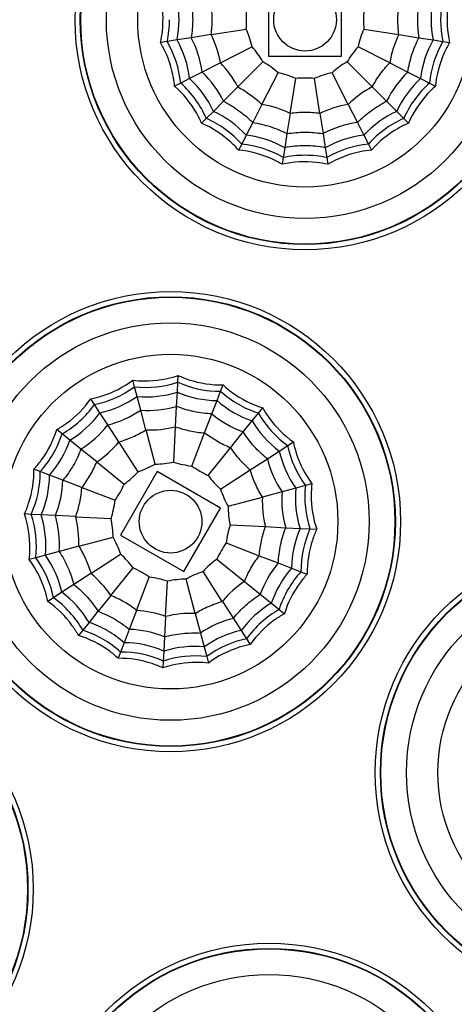
# Model space of a CAD drawing. Extents: x -1300 to -607, y 1221 to 2140.
# Drawn here: x -1027 to -1006, y 1537 to 1584 of the extents above; entities that cross this region are included whole.
import ezdxf

# ---------------------------------------------------------------- set-up
doc = ezdxf.new("R2010")
doc.units = 0
doc.header["$LTSCALE"] = 16.335
doc.layers.get('0').update_dxf_attribs({"linetype": 'CONTINUOUS'})
doc.layers.get('Defpoints').update_dxf_attribs({"linetype": 'CONTINUOUS'})
doc.layers.add('1实体粗线', color=7, linetype='CONTINUOUS', lineweight=30)
doc.styles.add('ROMANS', font='romans.shx')
doc.dimstyles.new('5', dxfattribs={"dimscale": 5, "dimtxt": 2.5, "dimasz": 2.5, "dimexe": 0.625, "dimexo": 0.625, "dimgap": 1.25, "dimtad": 0, "dimdec": 1, "dimzin": 9, "dimdsep": 46, "dimtxsty": 'ROMANS', "dimcen": 0, "dimclrd": 130, "dimclre": 130, "dimclrt": 140, "dimadec": 1, "dimazin": 2, "dimtfac": 1, "dimtdec": 1, "dimtofl": 0, "dimtmove": 0, "dimatfit": 3, "dimfxl": 0.625, "dimtolj": 1, "dimtzin": 0, "dimlwd": 15, "dimlwe": 15, "dimarcsym": 0})

# ---------------------------------------------------------------- blocks, each defined once
blk = doc.blocks.new('*D13')
at = {"layer": '1实体粗线', "color": 130, "lineweight": 15, "transparency": 16777216}
blk.add_line((-1205.602, 1532.981), (-1160.262, 1549.174), dxfattribs=at)
at = {"layer": '1实体粗线', "color": 130, "transparency": 16777216}
blk.add_solid([(-1160.963, 1551.136), (-1159.561, 1547.212), (-1148.49, 1553.379)], dxfattribs=at)
at = {"layer": 'Defpoints', "color": 0, "transparency": 16777216}
for p in [(-974.285, 1615.597), (-1148.49, 1553.379)]:
    blk.add_point(p, dxfattribs=at)
at = {"layer": '1实体粗线', "color": 140, "transparency": 16777216, "insert": (-1231.948, 1523.571), "char_height": 12.5, "attachment_point": 5, "rotation": 19.6545, "style": 'ROMANS'}
blk.add_mtext('\\A1;∅185', dxfattribs=at)

msp = doc.modelspace()

# ---------------------------------------------------------------- linework, layer by layer
at = {"linetype": 'Continuous'}
for p, q in [((-1015.138, 1586.238), (-1015.138, 1582.738)), ((-1011.638, 1582.738), (-1011.638, 1586.238)), ((-1017.876, 1583.777), (-1018.837, 1583.625)), ((-1017.875, 1583.777), (-1016.201, 1584.042)), ((-1010.575, 1584.042), (-1008.9, 1583.777)), ((-1008.899, 1583.777), (-1007.939, 1583.625)), ((-1019.982, 1583.443), (-1020.301, 1583.393)), ((-1019.511, 1583.518), (-1019.982, 1583.443)), ((-1018.837, 1583.624), (-1019.511, 1583.518)), ((-1007.938, 1583.625), (-1007.264, 1583.518)), ((-1007.264, 1583.518), (-1006.793, 1583.443)), ((-1006.793, 1583.443), (-1006.474, 1583.393)), ((-1017.436, 1582.425), (-1015.925, 1583.195)), ((-1009.339, 1582.425), (-1010.85, 1583.195)), ((-1017.437, 1582.425), (-1018.303, 1581.983)), ((-1016.6, 1581.275), (-1015.402, 1582.474)), ((-1015.138, 1582.738), (-1011.638, 1582.738)), ((-1010.175, 1581.275), (-1011.374, 1582.474)), ((-1009.339, 1582.425), (-1008.472, 1581.983)), ((-1018.304, 1581.983), (-1018.912, 1581.673)), ((-1015.45, 1580.439), (-1014.681, 1581.95)), ((-1011.325, 1580.439), (-1012.095, 1581.95)), ((-1008.471, 1581.983), (-1007.864, 1581.673)), ((-1019.336, 1581.457), (-1019.625, 1581.31)), ((-1018.912, 1581.673), (-1019.336, 1581.457)), ((-1014.098, 1580), (-1013.833, 1581.675)), ((-1012.677, 1580), (-1012.942, 1581.675)), ((-1007.863, 1581.673), (-1007.439, 1581.457)), ((-1007.439, 1581.457), (-1007.151, 1581.31)), ((-1016.601, 1581.275), (-1017.289, 1580.587)), ((-1010.174, 1581.275), (-1009.487, 1580.587)), ((-1017.289, 1580.586), (-1017.772, 1580.104)), ((-1015.451, 1580.439), (-1015.892, 1579.572)), ((-1011.325, 1580.439), (-1010.883, 1579.572)), ((-1009.486, 1580.586), (-1009.004, 1580.104)), ((-1017.772, 1580.104), (-1018.109, 1579.767)), ((-1014.098, 1580), (-1014.251, 1579.039)), ((-1012.677, 1580), (-1012.525, 1579.039)), ((-1009.003, 1580.104), (-1008.667, 1579.767)), ((-1018.109, 1579.767), (-1018.337, 1579.538)), ((-1015.892, 1579.572), (-1016.202, 1578.964)), ((-1010.883, 1579.572), (-1010.573, 1578.964)), ((-1008.667, 1579.767), (-1008.438, 1579.538)), ((-1014.251, 1579.038), (-1014.358, 1578.364)), ((-1012.524, 1579.038), (-1012.418, 1578.364)), ((-1016.419, 1578.539), (-1016.566, 1578.251)), ((-1016.202, 1578.963), (-1016.419, 1578.539)), ((-1010.573, 1578.964), (-1010.357, 1578.539)), ((-1010.357, 1578.539), (-1010.21, 1578.251)), ((-1014.357, 1578.364), (-1014.432, 1577.894)), ((-1012.418, 1578.364), (-1012.343, 1577.894)), ((-1014.432, 1577.893), (-1014.483, 1577.574)), ((-1012.343, 1577.893), (-1012.293, 1577.574)), ((-1021.546, 1566.937), (-1021.63, 1567.249)), ((-1019.469, 1567.155), (-1019.452, 1567.478)), ((-1021.423, 1566.477), (-1021.546, 1566.937)), ((-1019.494, 1566.679), (-1019.469, 1567.155)), ((-1017.426, 1566.721), (-1017.31, 1567.023)), ((-1023.455, 1566.087), (-1023.631, 1566.359)), ((-1021.247, 1565.817), (-1021.423, 1566.476)), ((-1019.53, 1565.998), (-1019.494, 1566.679)), ((-1017.841, 1565.639), (-1017.597, 1566.276)), ((-1017.597, 1566.276), (-1017.426, 1566.721)), ((-1023.195, 1565.688), (-1023.455, 1566.087)), ((-1020.995, 1564.877), (-1021.246, 1565.817)), ((-1019.581, 1565.026), (-1019.53, 1565.997)), ((-1015.617, 1565.676), (-1015.413, 1565.928)), ((-1022.824, 1565.115), (-1023.195, 1565.687)), ((-1018.19, 1564.73), (-1017.841, 1565.638)), ((-1015.917, 1565.306), (-1015.617, 1565.676)), ((-1025.007, 1564.689), (-1025.258, 1564.893)), ((-1022.293, 1564.299), (-1022.823, 1565.115)), ((-1020.556, 1563.239), (-1020.994, 1564.877)), ((-1019.67, 1563.332), (-1019.581, 1565.025)), ((-1016.346, 1564.776), (-1015.917, 1565.306)), ((-1024.637, 1564.39), (-1025.007, 1564.689)), ((-1024.107, 1563.96), (-1024.636, 1564.389)), ((-1018.798, 1563.147), (-1018.19, 1564.73)), ((-1016.959, 1564.019), (-1016.346, 1564.775)), ((-1023.35, 1563.348), (-1024.106, 1563.96)), ((-1021.37, 1562.876), (-1022.293, 1564.298)), ((-1018.026, 1562.701), (-1016.959, 1564.019)), ((-1014.619, 1563.865), (-1014.219, 1564.124)), ((-1014.219, 1564.124), (-1013.948, 1564.3)), ((-1016.007, 1562.963), (-1015.191, 1563.493)), ((-1015.191, 1563.493), (-1014.619, 1563.864)), ((-1026.052, 1562.88), (-1026.353, 1562.996)), ((-1023.35, 1563.347), (-1022.032, 1562.28)), ((-1025.607, 1562.71), (-1026.051, 1562.88)), ((-1024.97, 1562.465), (-1025.606, 1562.71)), ((-1020.459, 1562.878), (-1022.209, 1559.847)), ((-1017.428, 1561.128), (-1020.459, 1562.878)), ((-1017.43, 1562.039), (-1016.008, 1562.962)), ((-1024.061, 1562.116), (-1024.969, 1562.465)), ((-1024.06, 1562.116), (-1022.477, 1561.509)), ((-1013.83, 1562.092), (-1014.489, 1561.916)), ((-1013.37, 1562.216), (-1013.83, 1562.092)), ((-1013.057, 1562.3), (-1013.369, 1562.216)), ((-1017.067, 1561.225), (-1015.43, 1561.664)), ((-1014.489, 1561.916), (-1015.429, 1561.664)), ((-1019.178, 1558.097), (-1017.428, 1561.128)), ((-1026.486, 1560.837), (-1026.809, 1560.854)), ((-1026.01, 1560.812), (-1026.486, 1560.837)), ((-1025.328, 1560.776), (-1026.01, 1560.812)), ((-1024.356, 1560.726), (-1025.328, 1560.777)), ((-1024.356, 1560.725), (-1022.663, 1560.637)), ((-1016.974, 1560.339), (-1015.281, 1560.25)), ((-1015.28, 1560.25), (-1014.309, 1560.199)), ((-1014.308, 1560.199), (-1013.627, 1560.163)), ((-1013.627, 1560.163), (-1013.151, 1560.138)), ((-1024.207, 1559.312), (-1022.57, 1559.751)), ((-1022.209, 1559.847), (-1019.178, 1558.097)), ((-1013.151, 1560.138), (-1012.828, 1560.121)), ((-1024.208, 1559.312), (-1025.147, 1559.06)), ((-1017.159, 1559.467), (-1015.577, 1558.859)), ((-1026.267, 1558.76), (-1026.58, 1558.676)), ((-1025.807, 1558.883), (-1026.267, 1558.76)), ((-1025.148, 1559.06), (-1025.807, 1558.883)), ((-1023.629, 1558.013), (-1022.207, 1558.937)), ((-1015.576, 1558.859), (-1014.668, 1558.511)), ((-1022.678, 1556.957), (-1021.611, 1558.275)), ((-1017.605, 1558.696), (-1016.287, 1557.628)), ((-1014.667, 1558.511), (-1014.031, 1558.266)), ((-1023.629, 1558.013), (-1024.445, 1557.483)), ((-1021.447, 1556.246), (-1020.839, 1557.829)), ((-1017.344, 1556.677), (-1018.267, 1558.099)), ((-1014.03, 1558.266), (-1013.585, 1558.095)), ((-1013.585, 1558.095), (-1013.283, 1557.979)), ((-1024.446, 1557.483), (-1025.018, 1557.111)), ((-1020.056, 1555.95), (-1019.968, 1557.644)), ((-1018.642, 1556.099), (-1019.081, 1557.737)), ((-1016.287, 1557.628), (-1015.531, 1557.016)), ((-1025.018, 1557.111), (-1025.418, 1556.852)), ((-1022.678, 1556.956), (-1023.29, 1556.2)), ((-1015.53, 1557.016), (-1015, 1556.586)), ((-1025.418, 1556.851), (-1025.689, 1556.675)), ((-1017.343, 1556.677), (-1016.814, 1555.861)), ((-1015, 1556.586), (-1014.63, 1556.286)), ((-1023.291, 1556.2), (-1023.72, 1555.67)), ((-1021.447, 1556.245), (-1021.796, 1555.337)), ((-1020.056, 1555.95), (-1020.107, 1554.978)), ((-1018.642, 1556.098), (-1018.391, 1555.159)), ((-1014.63, 1556.286), (-1014.378, 1556.083)), ((-1023.72, 1555.669), (-1024.02, 1555.299)), ((-1016.813, 1555.86), (-1016.442, 1555.288)), ((-1024.02, 1555.299), (-1024.224, 1555.048)), ((-1021.796, 1555.337), (-1022.04, 1554.7)), ((-1020.107, 1554.978), (-1020.143, 1554.297)), ((-1018.39, 1555.158), (-1018.214, 1554.499)), ((-1016.442, 1555.288), (-1016.182, 1554.889)), ((-1022.04, 1554.7), (-1022.211, 1554.255)), ((-1016.182, 1554.888), (-1016.006, 1554.617)), ((-1022.211, 1554.255), (-1022.327, 1553.953)), ((-1020.143, 1554.296), (-1020.168, 1553.821)), ((-1018.214, 1554.499), (-1018.09, 1554.039)), ((-1018.09, 1554.039), (-1018.007, 1553.726)), ((-1020.168, 1553.82), (-1020.185, 1553.497))]:
    msp.add_line(p, q, dxfattribs=at)
for centre, radius in [((-1061.388, 1584.488), 92.491), ((-1061.388, 1584.488), 90.25), ((-1061.388, 1584.488), 90), ((-1013.388, 1584.488), 11), ((-1013.388, 1584.488), 10.75), ((-1013.388, 1584.488), 10.729), ((-1013.388, 1584.488), 9.5), ((-1013.388, 1584.488), 8), ((-1013.388, 1584.488), 1.5), ((-1019.818, 1560.488), 11), ((-1019.818, 1560.488), 10.75), ((-1019.818, 1560.488), 10.729), ((-1019.818, 1560.488), 9.5), ((-1019.818, 1560.488), 8), ((-1019.818, 1560.488), 1.5), ((-999.034, 1548.488), 11), ((-999.034, 1548.488), 10.75), ((-999.034, 1548.488), 10.729), ((-999.034, 1548.488), 9.5), ((-999.034, 1548.488), 8), ((-1037.388, 1542.919), 11), ((-1037.388, 1542.919), 10.75), ((-1037.388, 1542.919), 10.729), ((-1015.107, 1529.333), 11), ((-1015.107, 1529.333), 10.75), ((-1015.107, 1529.333), 10.729), ((-1015.107, 1529.333), 9.5)]:
    msp.add_circle(centre, radius, dxfattribs=at)
for centre, radius, start, end in [((-1061.388, 1584.488), 90.171, 59.9995, 231.33103), ((-1061.388, 1584.488), 90.171, 239.9995, 51.33103), ((-1024.36, 1584.488), 4.946, 348.6896, 11.3104), ((-1003.031, 1584.488), 4.983, 170.0251, 189.9749), ((-1002.415, 1584.488), 4.946, 168.6896, 191.3104), ((-1001.932, 1584.488), 4.972, 167.8739, 192.1261), ((-1021.245, 1584.488), 5.065, 354.9543, 5.0457), ((-1005.53, 1584.488), 5.065, 174.9543, 185.0457), ((-1024.859, 1584.49), 4.988, 347.894, 359.9804), ((-1022.398, 1581.56), 5.037, 9.8869, 26.1131), ((-1020.86, 1582.06), 5.065, 12.9543, 23.0457), ((-1005.915, 1582.06), 5.065, 156.9543, 167.0457), ((-1004.42, 1581.574), 4.992, 153.8127, 170.1873), ((-1024.282, 1580.948), 4.972, 5.8739, 30.1261), ((-1023.823, 1581.097), 4.946, 6.6896, 29.3104), ((-1023.237, 1581.288), 4.983, 8.0251, 27.9749), ((-1002.952, 1581.097), 4.946, 150.6896, 173.3104), ((-1002.493, 1580.948), 4.972, 149.8739, 174.1261), ((-1019.744, 1579.869), 5.065, 30.9543, 41.0457), ((-1007.031, 1579.869), 5.065, 138.9543, 149.0457), ((-1021.053, 1578.919), 5.037, 27.8869, 44.1131), ((-1018.006, 1578.131), 5.065, 48.9543, 59.0457), ((-1008.769, 1578.131), 5.065, 120.9543, 131.0457), ((-1021.766, 1578.4), 4.983, 26.0251, 45.9749), ((-1015.816, 1577.015), 5.065, 66.9543, 77.0457), ((-1010.96, 1577.015), 5.065, 102.9543, 113.0457), ((-1005.009, 1578.4), 4.983, 134.0251, 153.9749), ((-1022.655, 1577.755), 4.972, 23.8739, 48.1261), ((-1022.265, 1578.038), 4.946, 24.6896, 47.3104), ((-1013.388, 1576.631), 5.065, 84.9543, 95.0457), ((-1004.51, 1578.038), 4.946, 132.6896, 155.3104), ((-1004.12, 1577.755), 4.972, 131.8739, 156.1261), ((-1007.846, 1576.86), 4.992, 117.8127, 134.1873), ((-1016.315, 1575.477), 5.037, 63.8869, 80.1131), ((-1010.474, 1575.521), 4.992, 99.8127, 116.1873), ((-1019.837, 1575.611), 4.946, 42.6896, 65.3104), ((-1013.387, 1575.08), 4.972, 90.0106, 98.2318), ((-1013.389, 1575.08), 4.971, 81.7677, 89.9899), ((-1006.938, 1575.611), 4.946, 114.6896, 137.3104), ((-1020.121, 1575.22), 4.972, 41.8739, 66.1261), ((-1010.187, 1574.638), 4.983, 98.0251, 117.9749), ((-1006.654, 1575.22), 4.972, 113.8739, 138.1261), ((-1016.928, 1573.593), 4.972, 59.8739, 84.1261), ((-1016.778, 1574.052), 4.946, 60.6896, 83.3104), ((-1009.997, 1574.052), 4.946, 96.6896, 119.3104), ((-1009.848, 1573.593), 4.972, 95.8739, 120.1261), ((-1013.386, 1573.499), 4.962, 90.0182, 101.2917), ((-1013.389, 1573.499), 4.961, 78.7081, 89.982), ((-1013.386, 1573.016), 4.988, 90.0198, 102.1059), ((-1013.389, 1573.016), 4.988, 77.894, 89.9804), ((-1024.478, 1570.953), 4.972, 281.8739, 306.1261), ((-1021.016, 1571.88), 4.972, 263.8739, 288.1261), ((-1017.437, 1571.693), 4.972, 245.8739, 270.1261), ((-1024.281, 1570.512), 4.946, 282.6896, 305.3104), ((-1020.965, 1571.401), 4.946, 264.6896, 287.3104), ((-1017.537, 1571.221), 4.946, 246.6896, 269.3104), ((-1014.332, 1569.991), 4.946, 228.6896, 251.3104), ((-1014.091, 1570.408), 4.972, 227.8739, 252.1261), ((-1027.483, 1569.001), 4.972, 299.8739, 324.1261), ((-1024.031, 1569.949), 4.983, 284.0251, 303.9749), ((-1020.901, 1570.787), 4.983, 266.0251, 285.9749), ((-1027.161, 1568.642), 4.946, 300.6896, 323.3104), ((-1014.64, 1569.457), 4.983, 230.0251, 249.9749), ((-1011.306, 1568.153), 4.972, 209.8739, 234.1261), ((-1026.748, 1568.184), 4.983, 302.0251, 321.9749), ((-1020.809, 1569.91), 5.037, 267.8869, 284.1131), ((-1011.664, 1567.83), 4.946, 210.6896, 233.3104), ((-1029.321, 1565.974), 4.946, 318.6896, 341.3104), ((-1029.754, 1566.222), 4.988, 330.0198, 342.1059), ((-1026.158, 1567.529), 5.037, 303.8869, 320.1131), ((-1009.354, 1565.147), 4.972, 191.8739, 216.1261), ((-1029.752, 1566.225), 4.988, 317.894, 329.9804), ((-1010.357, 1564.7), 4.983, 194.0251, 213.9749), ((-1009.794, 1564.951), 4.946, 192.6896, 215.3104), ((-1023.014, 1567.666), 5.065, 288.9543, 299.0457), ((-1020.64, 1568.302), 5.065, 270.9543, 281.0457), ((-1018.185, 1568.173), 5.065, 252.9543, 263.0457), ((-1015.89, 1567.292), 5.065, 234.9543, 245.0457), ((-1031.023, 1562.869), 4.972, 335.8739, 0.1261), ((-1030.551, 1562.769), 4.946, 336.6896, 359.3104), ((-1025.076, 1566.327), 5.065, 306.9543, 317.0457), ((-1013.979, 1565.745), 5.065, 216.9543, 227.0457), ((-1029.949, 1562.641), 4.983, 338.0251, 357.9749), ((-1029.086, 1562.458), 5.037, 339.8869, 356.1131), ((-1026.623, 1564.416), 5.065, 324.9543, 335.0457), ((-1012.64, 1563.684), 5.065, 198.9543, 209.0457), ((-1008.906, 1561.635), 4.946, 174.6896, 197.3104), ((-1008.426, 1561.685), 4.972, 173.8739, 198.1261), ((-1010.441, 1561.473), 4.992, 177.8127, 194.1873), ((-1009.519, 1561.57), 4.983, 176.0251, 195.9749), ((-1027.504, 1562.121), 5.065, 342.9543, 353.0457), ((-1012.004, 1561.309), 5.065, 180.9543, 191.0457), ((-1031.211, 1559.29), 4.972, 353.8739, 18.1261), ((-1030.731, 1559.341), 4.946, 354.6896, 17.3104), ((-1030.118, 1559.405), 4.983, 356.0251, 15.9749), ((-1029.241, 1559.497), 5.037, 357.8869, 14.1131), ((-1027.633, 1559.667), 5.065, 0.9543, 11.0457), ((-1012.133, 1558.854), 5.065, 162.9543, 173.0457), ((-1009.085, 1558.206), 4.946, 156.6896, 179.3104), ((-1026.996, 1557.292), 5.065, 18.9543, 29.0457), ((-1008.614, 1558.106), 4.972, 155.8739, 180.1261), ((-1013.014, 1556.559), 5.065, 144.9543, 155.0457), ((-1030.283, 1555.829), 4.972, 11.8739, 36.1261), ((-1029.843, 1556.025), 4.946, 12.6896, 35.3104), ((-1025.657, 1555.23), 5.065, 36.9543, 47.0457), ((-1023.747, 1553.683), 5.065, 54.9543, 65.0457), ((-1014.561, 1554.649), 5.065, 126.9543, 137.0457), ((-1010.85, 1555.31), 4.983, 140.0251, 159.9749), ((-1026.859, 1554.148), 5.037, 33.8869, 50.1131), ((-1021.452, 1552.802), 5.065, 72.9543, 83.0457), ((-1016.623, 1553.31), 5.065, 108.9543, 119.0457), ((-1010.316, 1555.001), 4.946, 138.6896, 161.3104), ((-1009.898, 1554.76), 4.972, 137.8739, 162.1261), ((-1018.997, 1552.674), 5.065, 90.9543, 101.0457), ((-1013.509, 1553.481), 4.992, 123.8127, 140.1873), ((-1027.973, 1553.146), 4.946, 30.6896, 53.3104), ((-1024.522, 1552.34), 4.972, 60.0106, 68.2318), ((-1028.331, 1552.823), 4.972, 29.8739, 54.1261), ((-1024.523, 1552.341), 4.971, 51.7677, 59.9899), ((-1012.476, 1552.333), 4.946, 120.6896, 143.3104), ((-1021.779, 1551.265), 4.992, 69.8127, 86.1873), ((-1018.833, 1551.111), 4.992, 87.8127, 104.1873), ((-1012.153, 1551.975), 4.972, 119.8739, 144.1261), ((-1025.312, 1550.97), 4.962, 60.0182, 71.2917), ((-1015.606, 1551.027), 4.983, 104.0251, 123.9749), ((-1025.553, 1550.552), 4.988, 60.0198, 72.1059), ((-1025.314, 1550.972), 4.961, 48.7081, 59.982), ((-1021.972, 1550.358), 4.983, 68.0251, 87.9749), ((-1015.355, 1550.464), 4.946, 102.6896, 125.3104), ((-1025.556, 1550.554), 4.988, 47.894, 59.9804), ((-1022.1, 1549.755), 4.946, 66.6896, 89.3104), ((-1018.671, 1549.575), 4.946, 84.6896, 107.3104), ((-1015.159, 1550.023), 4.972, 101.8739, 126.1261), ((-1022.2, 1549.283), 4.972, 65.8739, 90.1261), ((-1018.621, 1549.095), 4.972, 83.8739, 108.1261)]:
    msp.add_arc(centre, radius, start, end, dxfattribs=at)
for points, knots in [([(-1020.301, 1583.393), (-1020.261, 1583.572), (-1020.14, 1584.296), (-1020.18, 1585.047), (-1020.301, 1585.583)], [0, 0, 0, 0, 0.250737, 1, 1, 1, 1]), ([(-1006.474, 1585.583), (-1006.514, 1585.404), (-1006.635, 1584.68), (-1006.595, 1583.929), (-1006.474, 1583.393)], [0, 0, 0, 0, 0.250737, 1, 1, 1, 1]), ([(-1017.876, 1583.777), (-1017.859, 1583.895), (-1017.836, 1584.131), (-1017.823, 1584.488), (-1017.836, 1584.844), (-1017.859, 1585.081), (-1017.876, 1585.199)], [0, 0, 0, 0, 0.249994, 0.5, 0.750006, 1, 1, 1, 1]), ([(-1008.9, 1583.777), (-1008.917, 1583.895), (-1008.939, 1584.131), (-1008.953, 1584.488), (-1008.939, 1584.844), (-1008.917, 1585.081), (-1008.9, 1585.199)], [0, 0, 0, 0, 0.249996, 0.5, 0.750004, 1, 1, 1, 1]), ([(-1019.625, 1581.31), (-1019.641, 1581.493), (-1019.75, 1582.219), (-1020.02, 1582.921), (-1020.301, 1583.393)], [0, 0, 0, 0, 0.250737, 1, 1, 1, 1]), ([(-1008.472, 1581.983), (-1008.451, 1582.126), (-1008.395, 1582.41), (-1008.28, 1582.828), (-1008.127, 1583.234), (-1008.006, 1583.497), (-1007.939, 1583.625)], [0, 0, 0, 0, 0.249994, 0.5, 0.750006, 1, 1, 1, 1]), ([(-1006.474, 1583.393), (-1006.568, 1583.235), (-1006.906, 1582.584), (-1007.1, 1581.857), (-1007.151, 1581.31)], [0, 0, 0, 0, 0.250737, 1, 1, 1, 1]), ([(-1010.175, 1581.275), (-1010.119, 1581.38), (-1009.998, 1581.584), (-1009.8, 1581.881), (-1009.579, 1582.161), (-1009.422, 1582.34), (-1009.339, 1582.425)], [0, 0, 0, 0, 0.249996, 0.5, 0.750004, 1, 1, 1, 1]), ([(-1018.337, 1579.538), (-1018.41, 1579.707), (-1018.738, 1580.364), (-1019.212, 1580.948), (-1019.625, 1581.31)], [0, 0, 0, 0, 0.250737, 1, 1, 1, 1]), ([(-1016.601, 1581.275), (-1016.496, 1581.219), (-1016.291, 1581.098), (-1015.995, 1580.9), (-1015.714, 1580.679), (-1015.536, 1580.522), (-1015.45, 1580.439)], [0, 0, 0, 0, 0.249996, 0.5, 0.750004, 1, 1, 1, 1]), ([(-1007.151, 1581.31), (-1007.289, 1581.189), (-1007.812, 1580.674), (-1008.221, 1580.043), (-1008.438, 1579.538)], [0, 0, 0, 0, 0.250737, 1, 1, 1, 1]), ([(-1017.289, 1580.587), (-1017.159, 1580.523), (-1016.907, 1580.381), (-1016.544, 1580.143), (-1016.206, 1579.872), (-1015.993, 1579.675), (-1015.892, 1579.572)], [0, 0, 0, 0, 0.249994, 0.5, 0.750006, 1, 1, 1, 1]), ([(-1010.883, 1579.572), (-1010.782, 1579.675), (-1010.57, 1579.872), (-1010.231, 1580.143), (-1009.868, 1580.381), (-1009.616, 1580.523), (-1009.487, 1580.587)], [0, 0, 0, 0, 0.249994, 0.5, 0.750006, 1, 1, 1, 1]), ([(-1016.566, 1578.251), (-1016.687, 1578.389), (-1017.202, 1578.912), (-1017.832, 1579.321), (-1018.337, 1579.538)], [0, 0, 0, 0, 0.250737, 1, 1, 1, 1]), ([(-1015.892, 1579.572), (-1015.749, 1579.551), (-1015.466, 1579.495), (-1015.047, 1579.38), (-1014.641, 1579.227), (-1014.379, 1579.106), (-1014.251, 1579.039)], [0, 0, 0, 0, 0.249994, 0.5, 0.750006, 1, 1, 1, 1]), ([(-1008.438, 1579.538), (-1008.607, 1579.465), (-1009.264, 1579.138), (-1009.847, 1578.664), (-1010.21, 1578.251)], [0, 0, 0, 0, 0.250737, 1, 1, 1, 1]), ([(-1014.483, 1577.574), (-1014.641, 1577.668), (-1015.292, 1578.007), (-1016.018, 1578.201), (-1016.566, 1578.251)], [0, 0, 0, 0, 0.250737, 1, 1, 1, 1]), ([(-1010.21, 1578.251), (-1010.393, 1578.234), (-1011.119, 1578.125), (-1011.82, 1577.855), (-1012.293, 1577.574)], [0, 0, 0, 0, 0.250737, 1, 1, 1, 1]), ([(-1012.293, 1577.574), (-1012.472, 1577.615), (-1013.196, 1577.735), (-1013.947, 1577.695), (-1014.483, 1577.574)], [0, 0, 0, 0, 0.250737, 1, 1, 1, 1]), ([(-1023.631, 1566.359), (-1023.451, 1566.394), (-1022.74, 1566.579), (-1022.07, 1566.92), (-1021.63, 1567.249)], [0, 0, 0, 0, 0.250737, 1, 1, 1, 1]), ([(-1021.63, 1567.249), (-1021.448, 1567.228), (-1020.715, 1567.183), (-1019.972, 1567.302), (-1019.452, 1567.478)], [0, 0, 0, 0, 0.250737, 1, 1, 1, 1]), ([(-1019.452, 1567.478), (-1019.285, 1567.401), (-1018.602, 1567.133), (-1017.859, 1567.016), (-1017.31, 1567.023)], [0, 0, 0, 0, 0.250737, 1, 1, 1, 1]), ([(-1017.31, 1567.023), (-1017.175, 1566.898), (-1016.608, 1566.431), (-1015.938, 1566.091), (-1015.413, 1565.928)], [0, 0, 0, 0, 0.250737, 1, 1, 1, 1]), ([(-1025.258, 1564.893), (-1025.098, 1564.983), (-1024.479, 1565.378), (-1023.948, 1565.91), (-1023.631, 1566.359)], [0, 0, 0, 0, 0.250737, 1, 1, 1, 1]), ([(-1017.841, 1565.638), (-1017.986, 1565.644), (-1018.274, 1565.671), (-1018.702, 1565.741), (-1019.122, 1565.851), (-1019.395, 1565.944), (-1019.53, 1565.997)], [0, 0, 0, 0, 0.249994, 0.5, 0.750006, 1, 1, 1, 1]), ([(-1015.413, 1565.928), (-1015.323, 1565.767), (-1014.929, 1565.149), (-1014.397, 1564.617), (-1013.948, 1564.3)], [0, 0, 0, 0, 0.250737, 1, 1, 1, 1]), ([(-1026.353, 1562.996), (-1026.229, 1563.131), (-1025.762, 1563.698), (-1025.421, 1564.368), (-1025.258, 1564.893)], [0, 0, 0, 0, 0.250737, 1, 1, 1, 1]), ([(-1022.293, 1564.299), (-1022.179, 1564.332), (-1021.953, 1564.407), (-1021.622, 1564.54), (-1021.302, 1564.697), (-1021.095, 1564.814), (-1020.995, 1564.877)], [0, 0, 0, 0, 0.249994, 0.5, 0.750006, 1, 1, 1, 1]), ([(-1019.581, 1565.026), (-1019.469, 1564.985), (-1019.242, 1564.913), (-1018.896, 1564.826), (-1018.545, 1564.765), (-1018.309, 1564.738), (-1018.19, 1564.73)], [0, 0, 0, 0, 0.249994, 0.5, 0.750006, 1, 1, 1, 1]), ([(-1016.959, 1564.019), (-1017.069, 1564.063), (-1017.285, 1564.162), (-1017.601, 1564.329), (-1017.903, 1564.519), (-1018.097, 1564.656), (-1018.19, 1564.73)], [0, 0, 0, 0, 0.249996, 0.5, 0.750004, 1, 1, 1, 1]), ([(-1015.191, 1563.493), (-1015.305, 1563.582), (-1015.522, 1563.773), (-1015.827, 1564.082), (-1016.102, 1564.417), (-1016.269, 1564.653), (-1016.346, 1564.775)], [0, 0, 0, 0, 0.249994, 0.5, 0.750006, 1, 1, 1, 1]), ([(-1016.959, 1564.019), (-1016.892, 1563.921), (-1016.751, 1563.729), (-1016.522, 1563.456), (-1016.274, 1563.2), (-1016.098, 1563.039), (-1016.007, 1562.963)], [0, 0, 0, 0, 0.249994, 0.5, 0.750006, 1, 1, 1, 1]), ([(-1013.948, 1564.3), (-1013.912, 1564.12), (-1013.728, 1563.409), (-1013.386, 1562.74), (-1013.057, 1562.3)], [0, 0, 0, 0, 0.250737, 1, 1, 1, 1]), ([(-1026.809, 1560.854), (-1026.732, 1561.021), (-1026.463, 1561.704), (-1026.346, 1562.447), (-1026.353, 1562.996)], [0, 0, 0, 0, 0.250737, 1, 1, 1, 1]), ([(-1024.061, 1562.116), (-1023.988, 1562.21), (-1023.849, 1562.403), (-1023.659, 1562.705), (-1023.493, 1563.021), (-1023.394, 1563.237), (-1023.35, 1563.348)], [0, 0, 0, 0, 0.249994, 0.5, 0.750006, 1, 1, 1, 1]), ([(-1015.43, 1561.664), (-1015.493, 1561.764), (-1015.609, 1561.972), (-1015.767, 1562.292), (-1015.899, 1562.623), (-1015.975, 1562.848), (-1016.008, 1562.963)], [0, 0, 0, 0, 0.249996, 0.5, 0.750004, 1, 1, 1, 1]), ([(-1013.057, 1562.3), (-1013.079, 1562.117), (-1013.123, 1561.384), (-1013.005, 1560.642), (-1012.828, 1560.121)], [0, 0, 0, 0, 0.250737, 1, 1, 1, 1]), ([(-1026.58, 1558.676), (-1026.558, 1558.859), (-1026.514, 1559.591), (-1026.632, 1560.334), (-1026.809, 1560.854)], [0, 0, 0, 0, 0.250737, 1, 1, 1, 1]), ([(-1015.577, 1558.859), (-1015.568, 1558.978), (-1015.541, 1559.214), (-1015.48, 1559.566), (-1015.393, 1559.911), (-1015.322, 1560.138), (-1015.281, 1560.25)], [0, 0, 0, 0, 0.249996, 0.5, 0.750004, 1, 1, 1, 1]), ([(-1014.668, 1558.511), (-1014.662, 1558.655), (-1014.636, 1558.943), (-1014.565, 1559.371), (-1014.455, 1559.791), (-1014.362, 1560.065), (-1014.309, 1560.199)], [0, 0, 0, 0, 0.249994, 0.5, 0.750006, 1, 1, 1, 1]), ([(-1012.828, 1560.121), (-1012.905, 1559.954), (-1013.174, 1559.271), (-1013.291, 1558.529), (-1013.283, 1557.979)], [0, 0, 0, 0, 0.250737, 1, 1, 1, 1]), ([(-1024.207, 1559.312), (-1024.144, 1559.211), (-1024.028, 1559.004), (-1023.87, 1558.684), (-1023.738, 1558.353), (-1023.662, 1558.127), (-1023.629, 1558.013)], [0, 0, 0, 0, 0.249996, 0.5, 0.750004, 1, 1, 1, 1]), ([(-1025.147, 1559.06), (-1025.067, 1558.94), (-1024.919, 1558.691), (-1024.725, 1558.303), (-1024.567, 1557.899), (-1024.481, 1557.623), (-1024.445, 1557.483)], [0, 0, 0, 0, 0.249994, 0.5, 0.750006, 1, 1, 1, 1]), ([(-1016.287, 1557.628), (-1016.243, 1557.739), (-1016.144, 1557.955), (-1015.978, 1558.27), (-1015.787, 1558.572), (-1015.65, 1558.766), (-1015.577, 1558.86)], [0, 0, 0, 0, 0.249996, 0.5, 0.750004, 1, 1, 1, 1]), ([(-1025.689, 1556.675), (-1025.725, 1556.856), (-1025.909, 1557.566), (-1026.251, 1558.236), (-1026.58, 1558.676)], [0, 0, 0, 0, 0.250737, 1, 1, 1, 1]), ([(-1013.283, 1557.979), (-1013.408, 1557.844), (-1013.875, 1557.278), (-1014.216, 1556.607), (-1014.378, 1556.083)], [0, 0, 0, 0, 0.250737, 1, 1, 1, 1]), ([(-1024.445, 1557.483), (-1024.332, 1557.393), (-1024.114, 1557.203), (-1023.81, 1556.894), (-1023.534, 1556.559), (-1023.368, 1556.322), (-1023.29, 1556.2)], [0, 0, 0, 0, 0.249994, 0.5, 0.750006, 1, 1, 1, 1]), ([(-1016.814, 1555.861), (-1016.724, 1555.974), (-1016.533, 1556.192), (-1016.225, 1556.497), (-1015.889, 1556.772), (-1015.653, 1556.939), (-1015.531, 1557.016)], [0, 0, 0, 0, 0.249994, 0.5, 0.750006, 1, 1, 1, 1]), ([(-1024.224, 1555.048), (-1024.314, 1555.208), (-1024.708, 1555.827), (-1025.24, 1556.358), (-1025.689, 1556.675)], [0, 0, 0, 0, 0.250737, 1, 1, 1, 1]), ([(-1018.643, 1556.099), (-1018.542, 1556.162), (-1018.335, 1556.279), (-1018.015, 1556.436), (-1017.683, 1556.569), (-1017.458, 1556.645), (-1017.344, 1556.677)], [0, 0, 0, 0, 0.249996, 0.5, 0.750004, 1, 1, 1, 1]), ([(-1014.378, 1556.083), (-1014.539, 1555.993), (-1015.158, 1555.598), (-1015.689, 1555.066), (-1016.006, 1554.617)], [0, 0, 0, 0, 0.250737, 1, 1, 1, 1]), ([(-1022.327, 1553.953), (-1022.462, 1554.078), (-1023.029, 1554.544), (-1023.699, 1554.885), (-1024.224, 1555.048)], [0, 0, 0, 0, 0.250737, 1, 1, 1, 1]), ([(-1020.107, 1554.978), (-1019.968, 1555.017), (-1019.686, 1555.081), (-1019.257, 1555.147), (-1018.824, 1555.172), (-1018.535, 1555.168), (-1018.39, 1555.159)], [0, 0, 0, 0, 0.249994, 0.5, 0.750006, 1, 1, 1, 1]), ([(-1016.006, 1554.617), (-1016.186, 1554.581), (-1016.897, 1554.397), (-1017.566, 1554.055), (-1018.007, 1553.726)], [0, 0, 0, 0, 0.250737, 1, 1, 1, 1]), ([(-1020.185, 1553.497), (-1020.352, 1553.574), (-1021.035, 1553.843), (-1021.778, 1553.96), (-1022.327, 1553.953)], [0, 0, 0, 0, 0.250737, 1, 1, 1, 1]), ([(-1018.007, 1553.726), (-1018.189, 1553.748), (-1018.922, 1553.792), (-1019.664, 1553.674), (-1020.185, 1553.497)], [0, 0, 0, 0, 0.250737, 1, 1, 1, 1])]:
    msp.add_open_spline(points, degree=3, knots=knots, dxfattribs=at)
for points in [[(-1018.837, 1585.351), (-1018.79, 1585.066), (-1018.767, 1584.777), (-1018.761, 1584.488)], [(-1018.761, 1584.488), (-1018.767, 1584.199), (-1018.79, 1583.91), (-1018.837, 1583.625)], [(-1014.251, 1579.039), (-1013.966, 1579.085), (-1013.676, 1579.109), (-1013.388, 1579.114)], [(-1013.388, 1579.114), (-1013.099, 1579.109), (-1012.81, 1579.085), (-1012.525, 1579.039)], [(-1024.106, 1563.96), (-1024.208, 1563.69), (-1024.333, 1563.427), (-1024.472, 1563.175)], [(-1024.472, 1563.175), (-1024.621, 1562.927), (-1024.786, 1562.688), (-1024.969, 1562.465)], [(-1023.29, 1556.2), (-1023.02, 1556.098), (-1022.758, 1555.974), (-1022.505, 1555.834)], [(-1022.505, 1555.834), (-1022.258, 1555.685), (-1022.019, 1555.52), (-1021.796, 1555.337)]]:
    msp.add_open_spline(points, degree=3, dxfattribs=at)

# ---------------------------------------------------------------- dimensions: what is measured, and where the dimension line sits
at = {"layer": '1实体粗线'}
dim = msp.add_diameter_dim_2p(p1=(-974.285, 1615.597), p2=(-1148.49, 1553.379), dimstyle='5', dxfattribs=at)
dim.commit()
dim.dimension.update_dxf_attribs({"geometry": '*D13', "text_midpoint": (-1231.948, 1523.571), "dimtype": 163})

doc.saveas('drawing.dxf')
